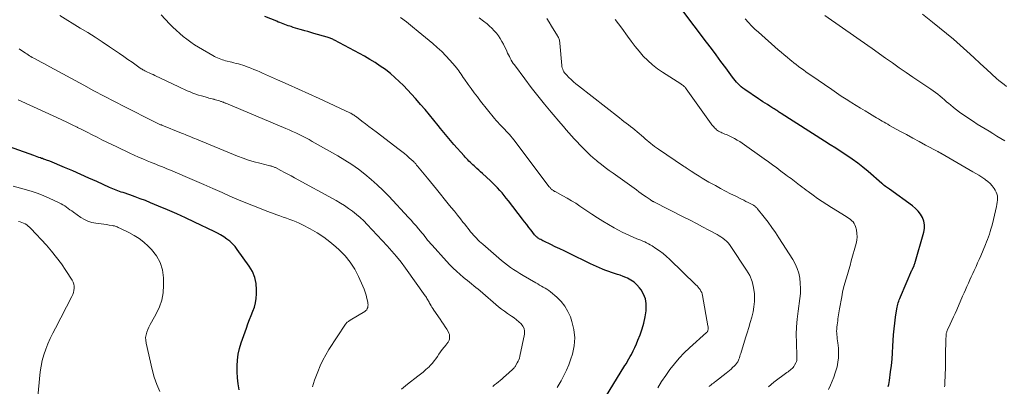
# Model space of a CAD drawing. Units: feet. Extents: x 1935000 to 1940046, y 554997 to 560015.
# Drawn here: x 1936656 to 1936880, y 556694 to 556778 of the extents above; entities that cross this region are included whole.
import ezdxf

# ---------------------------------------------------------------- set-up
doc = ezdxf.new("R2010")
doc.units = ezdxf.units.FT
doc.header["$LTSCALE"] = 100
doc.header["$MEASUREMENT"] = 0
doc.layers.add('CONTOUR INDEX', color=32, linetype='Continuous', lineweight=25)
doc.layers.add('CONTOUR INTERMEDIATE', color=40, linetype='Continuous', lineweight=15)

msp = doc.modelspace()

# ---------------------------------------------------------------- linework, layer by layer
at = {"layer": 'CONTOUR INDEX', "flags": 128}
for points, elevation in [([(1936853.75, 556694.24), (1936853.87, 556694.67), (1936853.97, 556695.12), (1936854.04, 556695.56), (1936854.32, 556697.56), (1936854.5, 556699.01), (1936854.65, 556700.46), (1936854.76, 556701.92), (1936854.85, 556703.38), (1936854.91, 556704.7), (1936854.99, 556706.02), (1936855.1, 556707.35), (1936855.25, 556708.67), (1936855.44, 556709.98), (1936855.74, 556711.91), (1936855.8, 556712.26), (1936855.87, 556712.61), (1936855.96, 556712.95), (1936856.06, 556713.29), (1936856.18, 556713.62), (1936856.3, 556713.95), (1936856.43, 556714.28), (1936856.56, 556714.61), (1936859.19, 556720.73), (1936859.23, 556720.82), (1936859.27, 556720.91), (1936859.32, 556721), (1936859.36, 556721.09), (1936859.38, 556721.13), (1936859.41, 556721.2), (1936859.45, 556721.28), (1936859.48, 556721.35), (1936859.52, 556721.43), (1936859.55, 556721.5), (1936859.59, 556721.58), (1936859.62, 556721.66), (1936859.65, 556721.74), (1936859.67, 556721.79), (1936859.72, 556721.9), (1936859.75, 556722.01), (1936859.79, 556722.12), (1936859.82, 556722.23), (1936861.89, 556729.38), (1936862.03, 556730.23), (1936862.05, 556731.07), (1936861.88, 556731.9), (1936861.59, 556732.71), (1936861.14, 556733.47), (1936860.62, 556734.18), (1936860.01, 556734.8), (1936859.33, 556735.37), (1936854.07, 556739.14), (1936853.85, 556739.3), (1936853.62, 556739.47), (1936853.39, 556739.63), (1936853.16, 556739.8), (1936852.85, 556740.02), (1936852.78, 556740.07), (1936852.71, 556740.13), (1936852.65, 556740.19), (1936852.58, 556740.25), (1936852.51, 556740.31), (1936852.45, 556740.37), (1936852.38, 556740.43), (1936852.31, 556740.49), (1936849.17, 556743.2), (1936848, 556744.16), (1936846.81, 556745.1), (1936845.58, 556745.98), (1936844.34, 556746.84), (1936843.07, 556747.67), (1936841.8, 556748.49), (1936840.52, 556749.31), (1936839.25, 556750.13), (1936829.35, 556756.43), (1936829.15, 556756.56), (1936828.96, 556756.68), (1936828.76, 556756.81), (1936828.57, 556756.94), (1936828.38, 556757.07), (1936828.18, 556757.2), (1936827.99, 556757.33), (1936827.79, 556757.45), (1936827.72, 556757.5), (1936827.48, 556757.65), (1936827.25, 556757.8), (1936827.01, 556757.94), (1936826.77, 556758.09), (1936826.2, 556758.44), (1936825.68, 556758.76), (1936825.17, 556759.09), (1936824.65, 556759.42), (1936824.15, 556759.76), (1936821.04, 556761.88), (1936820.63, 556762.17), (1936820.24, 556762.49), (1936819.88, 556762.82), (1936819.52, 556763.18), (1936819.19, 556763.55), (1936818.86, 556763.93), (1936818.55, 556764.32), (1936818.24, 556764.72), (1936816.69, 556766.84), (1936815.61, 556768.3), (1936814.53, 556769.75), (1936813.44, 556771.2), (1936812.35, 556772.65), (1936806.66, 556780.11)], 1000), ([(1936789.28, 556691.81), (1936793.72, 556698.98), (1936794.03, 556699.48), (1936794.33, 556699.99), (1936794.61, 556700.5), (1936794.89, 556701.02), (1936795.17, 556701.54), (1936795.57, 556702.33), (1936795.95, 556703.12), (1936796.31, 556703.93), (1936796.65, 556704.74), (1936797.15, 556705.99), (1936797.63, 556707.33), (1936798.03, 556708.68), (1936798.31, 556710.07), (1936798.52, 556711.48), (1936798.56, 556711.93), (1936798.55, 556713.09), (1936798.38, 556714.2), (1936797.96, 556715.25), (1936797.38, 556716.25), (1936797.03, 556716.73), (1936796.45, 556717.4), (1936795.81, 556717.99), (1936795.09, 556718.47), (1936794.31, 556718.88), (1936793.94, 556719.04), (1936793.3, 556719.3), (1936792.65, 556719.55), (1936792, 556719.77), (1936791.33, 556719.97), (1936790.67, 556720.18), (1936790.01, 556720.39), (1936789.37, 556720.63), (1936788.72, 556720.89), (1936788.6, 556720.94), (1936787.91, 556721.24), (1936787.21, 556721.54), (1936786.52, 556721.86), (1936785.84, 556722.18), (1936780.89, 556724.59), (1936779.87, 556725.09), (1936778.84, 556725.58), (1936777.82, 556726.07), (1936776.79, 556726.56), (1936775.24, 556727.3), (1936774.99, 556727.42), (1936774.74, 556727.55), (1936774.49, 556727.68), (1936774.25, 556727.82), (1936774.05, 556727.94), (1936773.91, 556728.02), (1936773.77, 556728.11), (1936773.65, 556728.21), (1936773.52, 556728.32), (1936773.41, 556728.43), (1936773.29, 556728.55), (1936773.19, 556728.67), (1936773.08, 556728.8), (1936772.3, 556729.82), (1936771.81, 556730.45), (1936771.32, 556731.09), (1936770.83, 556731.73), (1936770.34, 556732.37), (1936767.12, 556736.53), (1936766.65, 556737.14), (1936766.17, 556737.74), (1936765.67, 556738.33), (1936765.17, 556738.91), (1936764.66, 556739.48), (1936764.13, 556740.04), (1936763.58, 556740.58), (1936763.02, 556741.11), (1936761.18, 556742.78), (1936760.77, 556743.15), (1936760.36, 556743.52), (1936759.94, 556743.9), (1936759.53, 556744.27), (1936759.3, 556744.47), (1936759, 556744.74), (1936758.71, 556745.02), (1936758.41, 556745.3), (1936758.12, 556745.59), (1936757.84, 556745.88), (1936757.56, 556746.17), (1936757.28, 556746.47), (1936757.01, 556746.77), (1936754.71, 556749.38), (1936753.93, 556750.27), (1936753.16, 556751.17), (1936752.4, 556752.08), (1936751.65, 556753), (1936751.09, 556753.69), (1936750.1, 556754.9), (1936749.1, 556756.1), (1936748.1, 556757.3), (1936747.09, 556758.49), (1936746.8, 556758.83), (1936745.92, 556759.84), (1936745.02, 556760.84), (1936744.11, 556761.83), (1936743.19, 556762.8), (1936742.23, 556763.74), (1936741.24, 556764.65), (1936740.22, 556765.51), (1936739.16, 556766.34), (1936739.05, 556766.42), (1936737.9, 556767.24), (1936736.73, 556768.03), (1936735.52, 556768.76), (1936734.29, 556769.46), (1936727.45, 556773.13), (1936727.25, 556773.23), (1936727.05, 556773.33), (1936726.84, 556773.42), (1936726.63, 556773.51), (1936726.43, 556773.59), (1936726.21, 556773.67), (1936726, 556773.74), (1936725.79, 556773.81), (1936722.75, 556774.68), (1936722.06, 556774.88), (1936721.36, 556775.08), (1936720.66, 556775.28), (1936719.96, 556775.48), (1936719.6, 556775.58), (1936719.08, 556775.73), (1936718.56, 556775.89), (1936718.05, 556776.05), (1936717.54, 556776.21), (1936717.28, 556776.3), (1936716.9, 556776.43), (1936716.52, 556776.56), (1936716.14, 556776.69), (1936715.76, 556776.83), (1936715.38, 556776.97), (1936715.01, 556777.12), (1936714.63, 556777.26), (1936714.26, 556777.42), (1936711.54, 556778.54)], 980), ([(1936705.7, 556693.49), (1936705.5, 556694.84), (1936705.35, 556696.18), (1936705.27, 556697.54), (1936705.24, 556698.9), (1936705.32, 556700.24), (1936705.49, 556701.58), (1936705.78, 556702.89), (1936706.17, 556704.18), (1936707.37, 556707.54), (1936707.72, 556708.5), (1936708.08, 556709.46), (1936708.46, 556710.41), (1936708.84, 556711.36), (1936709.18, 556712.31), (1936709.45, 556713.28), (1936709.6, 556714.28), (1936709.67, 556715.29), (1936709.69, 556716.22), (1936709.57, 556717.67), (1936709.28, 556719.06), (1936708.73, 556720.38), (1936708.01, 556721.63), (1936705.28, 556725.45), (1936704.76, 556726.11), (1936704.19, 556726.73), (1936703.57, 556727.3), (1936702.9, 556727.82), (1936702.2, 556728.3), (1936701.48, 556728.74), (1936700.73, 556729.16), (1936699.98, 556729.54), (1936695.54, 556731.67), (1936693.5, 556732.63), (1936691.45, 556733.56), (1936689.39, 556734.46), (1936687.32, 556735.33), (1936685.46, 556736.1), (1936684.31, 556736.56), (1936683.14, 556737.01), (1936681.97, 556737.44), (1936680.79, 556737.85), (1936679.21, 556738.38), (1936678.82, 556738.52), (1936678.43, 556738.65), (1936678.04, 556738.8), (1936677.65, 556738.94), (1936677.26, 556739.09), (1936676.88, 556739.24), (1936676.5, 556739.4), (1936676.12, 556739.57), (1936673.23, 556740.89), (1936671.41, 556741.72), (1936669.57, 556742.53), (1936667.73, 556743.32), (1936665.89, 556744.1), (1936662.48, 556745.53), (1936662.25, 556745.62), (1936662.02, 556745.71), (1936661.79, 556745.8), (1936661.57, 556745.88), (1936661.34, 556745.96), (1936661.1, 556746.05), (1936660.87, 556746.13), (1936660.64, 556746.2), (1936660.35, 556746.31), (1936659.97, 556746.43), (1936659.59, 556746.57), (1936659.21, 556746.7), (1936658.84, 556746.83), (1936650.89, 556749.67)], 960)]:
    msp.add_lwpolyline(points, dxfattribs=dict(at, elevation=elevation))
at = {"layer": 'CONTOUR INTERMEDIATE', "flags": 128}
for points, elevation in [([(1936763.55, 556694.21), (1936763.98, 556694.56), (1936764.41, 556694.91), (1936764.84, 556695.26), (1936765.26, 556695.61), (1936765.69, 556695.97), (1936766.1, 556696.33), (1936766.52, 556696.7), (1936768.03, 556698.07), (1936768.16, 556698.19), (1936768.29, 556698.32), (1936768.41, 556698.45), (1936768.53, 556698.59), (1936768.63, 556698.72), (1936768.69, 556698.8), (1936768.75, 556698.88), (1936768.8, 556698.96), (1936768.85, 556699.05), (1936769.15, 556699.58), (1936769.34, 556699.95), (1936769.49, 556700.32), (1936769.62, 556700.7), (1936769.72, 556701.09), (1936770.76, 556706.14), (1936770.79, 556706.79), (1936770.7, 556707.41), (1936770.43, 556707.97), (1936770.04, 556708.49), (1936769.52, 556708.97), (1936768.99, 556709.42), (1936768.43, 556709.84), (1936767.85, 556710.23), (1936767.61, 556710.39), (1936766.9, 556710.85), (1936766.22, 556711.34), (1936765.55, 556711.86), (1936764.89, 556712.39), (1936760.66, 556715.98), (1936760.19, 556716.38), (1936759.7, 556716.78), (1936759.22, 556717.18), (1936758.74, 556717.57), (1936758.25, 556717.97), (1936757.77, 556718.36), (1936757.28, 556718.76), (1936756.8, 556719.16), (1936756.1, 556719.75), (1936755.28, 556720.46), (1936754.49, 556721.19), (1936753.73, 556721.96), (1936752.99, 556722.75), (1936749.7, 556726.41), (1936749.36, 556726.8), (1936749.02, 556727.19), (1936748.69, 556727.59), (1936748.37, 556728), (1936748.04, 556728.4), (1936747.72, 556728.81), (1936747.39, 556729.21), (1936747.06, 556729.61), (1936746.62, 556730.14), (1936746.07, 556730.8), (1936745.5, 556731.45), (1936744.93, 556732.1), (1936744.34, 556732.73), (1936739.82, 556737.56), (1936738.53, 556738.89), (1936737.19, 556740.18), (1936735.8, 556741.41), (1936734.37, 556742.59), (1936732.89, 556743.72), (1936731.37, 556744.79), (1936729.81, 556745.79), (1936728.22, 556746.75), (1936722.39, 556750.07), (1936721.65, 556750.48), (1936720.91, 556750.88), (1936720.16, 556751.26), (1936719.4, 556751.63), (1936718.64, 556751.99), (1936717.87, 556752.34), (1936717.1, 556752.68), (1936716.32, 556753.01), (1936702.64, 556758.75), (1936702.51, 556758.8), (1936702.37, 556758.86), (1936702.24, 556758.91), (1936702.1, 556758.97), (1936701.97, 556759.02), (1936701.83, 556759.07), (1936701.69, 556759.12), (1936701.55, 556759.17), (1936701.23, 556759.28), (1936700.93, 556759.38), (1936700.63, 556759.47), (1936700.33, 556759.56), (1936700.02, 556759.64), (1936699.91, 556759.67), (1936699.54, 556759.76), (1936699.18, 556759.86), (1936698.81, 556759.95), (1936698.45, 556760.05), (1936697.14, 556760.41), (1936696.46, 556760.61), (1936695.8, 556760.83), (1936695.14, 556761.07), (1936694.49, 556761.33), (1936693.84, 556761.61), (1936693.2, 556761.89), (1936692.56, 556762.18), (1936691.92, 556762.48), (1936686.48, 556765.07), (1936686.06, 556765.27), (1936685.64, 556765.47), (1936685.21, 556765.66), (1936684.79, 556765.86), (1936684.37, 556766.06), (1936684.16, 556766.16), (1936683.95, 556766.27), (1936683.75, 556766.38), (1936683.55, 556766.49), (1936683.35, 556766.61), (1936683.16, 556766.73), (1936682.97, 556766.86), (1936682.78, 556767), (1936681.28, 556768.08), (1936680.34, 556768.76), (1936679.39, 556769.42), (1936678.44, 556770.08), (1936677.48, 556770.73), (1936676.12, 556771.63), (1936674.47, 556772.72), (1936672.82, 556773.79), (1936671.15, 556774.85), (1936669.47, 556775.89), (1936664.8, 556778.77)], 972), ([(1936778.23, 556694), (1936779.13, 556695.49), (1936779.8, 556696.69), (1936780.41, 556697.91), (1936780.93, 556699.18), (1936781.38, 556700.48), (1936781.71, 556701.58), (1936782.09, 556703.45), (1936782.24, 556705.32), (1936782.04, 556707.17), (1936781.6, 556709.03), (1936781.26, 556710.05), (1936780.7, 556711.33), (1936780.01, 556712.53), (1936779.14, 556713.6), (1936778.14, 556714.59), (1936776.69, 556715.8), (1936776.31, 556716.1), (1936775.91, 556716.38), (1936775.51, 556716.64), (1936775.09, 556716.88), (1936774.66, 556717.11), (1936774.24, 556717.34), (1936773.82, 556717.58), (1936773.4, 556717.82), (1936770.48, 556719.53), (1936769.75, 556719.97), (1936769.03, 556720.42), (1936768.32, 556720.89), (1936767.61, 556721.36), (1936766.92, 556721.86), (1936766.24, 556722.37), (1936765.58, 556722.9), (1936764.92, 556723.44), (1936761.26, 556726.61), (1936760.89, 556726.95), (1936760.52, 556727.28), (1936760.17, 556727.63), (1936759.82, 556727.99), (1936759.48, 556728.36), (1936759.15, 556728.73), (1936758.82, 556729.11), (1936758.5, 556729.49), (1936758.34, 556729.7), (1936757.94, 556730.19), (1936757.54, 556730.68), (1936757.15, 556731.18), (1936756.75, 556731.67), (1936756.17, 556732.41), (1936755.48, 556733.28), (1936754.79, 556734.14), (1936754.1, 556735), (1936753.4, 556735.86), (1936750.74, 556739.15), (1936750.04, 556740.01), (1936749.35, 556740.86), (1936748.65, 556741.71), (1936747.94, 556742.56), (1936746.77, 556743.97), (1936746.65, 556744.11), (1936746.54, 556744.25), (1936746.42, 556744.39), (1936746.31, 556744.53), (1936746.19, 556744.68), (1936746.08, 556744.81), (1936745.97, 556744.94), (1936745.85, 556745.07), (1936745.74, 556745.2), (1936745.62, 556745.32), (1936745.49, 556745.45), (1936745.37, 556745.56), (1936744.52, 556746.34), (1936743.96, 556746.83), (1936743.39, 556747.32), (1936742.81, 556747.79), (1936742.23, 556748.25), (1936736.93, 556752.27), (1936736.12, 556752.87), (1936735.32, 556753.48), (1936734.52, 556754.09), (1936733.72, 556754.69), (1936732.47, 556755.64), (1936732.29, 556755.77), (1936732.11, 556755.9), (1936731.92, 556756.02), (1936731.74, 556756.14), (1936731.55, 556756.25), (1936731.36, 556756.36), (1936731.16, 556756.46), (1936730.96, 556756.55), (1936723.93, 556759.82), (1936721.58, 556760.9), (1936719.22, 556761.98), (1936716.85, 556763.04), (1936714.48, 556764.1), (1936711.06, 556765.6), (1936710.39, 556765.89), (1936709.72, 556766.18), (1936709.05, 556766.46), (1936708.38, 556766.73), (1936707.99, 556766.88), (1936707.51, 556767.07), (1936707.01, 556767.25), (1936706.52, 556767.41), (1936706.02, 556767.56), (1936705.52, 556767.71), (1936705.01, 556767.84), (1936704.51, 556767.98), (1936704, 556768.11), (1936702.62, 556768.45), (1936702.24, 556768.56), (1936701.87, 556768.67), (1936701.5, 556768.79), (1936701.13, 556768.92), (1936700.77, 556769.07), (1936700.42, 556769.23), (1936700.07, 556769.41), (1936699.73, 556769.6), (1936696.46, 556771.54), (1936695.55, 556772.1), (1936694.66, 556772.69), (1936693.8, 556773.32), (1936692.96, 556773.97), (1936692.15, 556774.66), (1936691.35, 556775.37), (1936690.58, 556776.11), (1936689.83, 556776.87), (1936687.93, 556778.87)], 976), ([(1936801.21, 556693.93), (1936802.08, 556695.35), (1936803, 556696.73), (1936803.96, 556698.1), (1936804.99, 556699.4), (1936806.07, 556700.67), (1936807.22, 556701.86), (1936808.43, 556703), (1936812.35, 556706.49), (1936812.37, 556706.51), (1936812.38, 556706.53), (1936812.4, 556706.54), (1936812.42, 556706.56), (1936812.48, 556706.63), (1936812.5, 556706.65), (1936812.51, 556706.66), (1936812.52, 556706.68), (1936812.53, 556706.71), (1936812.55, 556706.76), (1936812.57, 556706.8), (1936812.59, 556706.85), (1936812.6, 556706.9), (1936812.61, 556706.95), (1936812.66, 556707.25), (1936812.68, 556707.45), (1936812.69, 556707.64), (1936812.68, 556707.84), (1936812.65, 556708.04), (1936811.42, 556714.94), (1936811.33, 556715.3), (1936811.22, 556715.64), (1936811.05, 556715.97), (1936810.86, 556716.28), (1936810.64, 556716.58), (1936810.41, 556716.87), (1936810.16, 556717.14), (1936809.9, 556717.41), (1936803.9, 556723.19), (1936803.16, 556723.86), (1936802.4, 556724.5), (1936801.6, 556725.1), (1936800.78, 556725.67), (1936799.92, 556726.23), (1936799.5, 556726.49), (1936799.08, 556726.72), (1936798.65, 556726.94), (1936798.21, 556727.14), (1936797.76, 556727.33), (1936797.31, 556727.52), (1936796.87, 556727.71), (1936796.42, 556727.89), (1936795.6, 556728.23), (1936794.75, 556728.59), (1936793.91, 556728.98), (1936793.09, 556729.39), (1936792.27, 556729.82), (1936791.27, 556730.38), (1936789.97, 556731.12), (1936788.69, 556731.88), (1936787.42, 556732.68), (1936786.17, 556733.5), (1936783.45, 556735.33), (1936782.49, 556735.95), (1936781.52, 556736.55), (1936780.53, 556737.12), (1936779.53, 556737.68), (1936777.79, 556738.61), (1936777.65, 556738.68), (1936777.52, 556738.76), (1936777.39, 556738.84), (1936777.26, 556738.92), (1936777.13, 556739.01), (1936777.02, 556739.1), (1936776.91, 556739.2), (1936776.81, 556739.3), (1936776.72, 556739.41), (1936776.62, 556739.52), (1936776.53, 556739.63), (1936776.44, 556739.74), (1936768.36, 556750.4), (1936768.04, 556750.82), (1936767.7, 556751.22), (1936767.36, 556751.62), (1936767, 556752.01), (1936766.64, 556752.39), (1936766.28, 556752.77), (1936765.91, 556753.14), (1936765.55, 556753.52), (1936765.49, 556753.58), (1936765.09, 556753.99), (1936764.71, 556754.41), (1936764.34, 556754.84), (1936763.98, 556755.28), (1936760.79, 556759.26), (1936760.06, 556760.2), (1936759.34, 556761.14), (1936758.64, 556762.09), (1936757.94, 556763.06), (1936757.1, 556764.26), (1936756.84, 556764.63), (1936756.58, 556765), (1936756.33, 556765.37), (1936756.08, 556765.75), (1936755.82, 556766.12), (1936755.55, 556766.48), (1936755.27, 556766.84), (1936754.98, 556767.18), (1936753.78, 556768.56), (1936752.86, 556769.56), (1936751.91, 556770.54), (1936750.91, 556771.46), (1936749.88, 556772.36), (1936746.57, 556775.1), (1936745.22, 556776.19), (1936743.86, 556777.27), (1936742.48, 556778.31)], 984), ([(1936812.91, 556694.24), (1936812.95, 556694.27), (1936812.99, 556694.3), (1936813.4, 556694.61), (1936813.64, 556694.8), (1936813.89, 556694.98), (1936814.13, 556695.17), (1936814.37, 556695.36), (1936816.79, 556697.24), (1936817.17, 556697.55), (1936817.55, 556697.86), (1936817.92, 556698.18), (1936818.28, 556698.51), (1936818.71, 556698.92), (1936818.85, 556699.05), (1936818.98, 556699.2), (1936819.11, 556699.35), (1936819.23, 556699.5), (1936819.34, 556699.66), (1936819.44, 556699.83), (1936819.53, 556700), (1936819.6, 556700.19), (1936819.7, 556700.46), (1936819.81, 556700.78), (1936819.92, 556701.1), (1936820.03, 556701.42), (1936820.13, 556701.75), (1936821.23, 556705.29), (1936821.59, 556706.47), (1936821.94, 556707.65), (1936822.3, 556708.83), (1936822.65, 556710.01), (1936822.93, 556711.19), (1936823.14, 556712.39), (1936823.23, 556713.6), (1936823.25, 556714.82), (1936823.23, 556715.32), (1936823.05, 556716.76), (1936822.72, 556718.15), (1936822.17, 556719.47), (1936821.47, 556720.74), (1936817.87, 556726.15), (1936817.56, 556726.56), (1936817.23, 556726.96), (1936816.86, 556727.32), (1936816.46, 556727.66), (1936816.05, 556727.98), (1936815.62, 556728.28), (1936815.17, 556728.55), (1936814.72, 556728.81), (1936812.83, 556729.84), (1936811.43, 556730.59), (1936810.01, 556731.34), (1936808.59, 556732.08), (1936807.17, 556732.8), (1936800.3, 556736.27), (1936800.19, 556736.33), (1936800.08, 556736.39), (1936799.97, 556736.45), (1936799.86, 556736.52), (1936799.75, 556736.59), (1936799.64, 556736.65), (1936799.53, 556736.72), (1936799.43, 556736.8), (1936798.52, 556737.43), (1936797.97, 556737.82), (1936797.41, 556738.21), (1936796.86, 556738.6), (1936796.31, 556739), (1936791.01, 556742.79), (1936790.1, 556743.44), (1936789.21, 556744.11), (1936788.33, 556744.8), (1936787.46, 556745.5), (1936787.21, 556745.71), (1936786.48, 556746.32), (1936785.77, 556746.95), (1936785.08, 556747.6), (1936784.4, 556748.27), (1936784.08, 556748.59), (1936783.43, 556749.26), (1936782.78, 556749.93), (1936782.15, 556750.62), (1936781.53, 556751.32), (1936780.92, 556752.02), (1936780.31, 556752.73), (1936779.69, 556753.43), (1936779.09, 556754.14), (1936776.9, 556756.69), (1936775.34, 556758.55), (1936773.81, 556760.43), (1936772.31, 556762.35), (1936770.85, 556764.29), (1936768.48, 556767.48), (1936768.23, 556767.84), (1936767.98, 556768.21), (1936767.76, 556768.6), (1936767.54, 556768.99), (1936767.34, 556769.39), (1936767.14, 556769.79), (1936766.95, 556770.19), (1936766.75, 556770.59), (1936765.99, 556772.19), (1936765.64, 556772.86), (1936765.26, 556773.5), (1936764.84, 556774.12), (1936764.39, 556774.72), (1936763.89, 556775.28), (1936763.38, 556775.83), (1936762.83, 556776.34), (1936762.26, 556776.82), (1936761.46, 556777.46), (1936760.47, 556778.25)], 988), ([(1936826.46, 556694.16), (1936827.71, 556695.17), (1936830.67, 556697.4), (1936830.91, 556697.58), (1936831.15, 556697.77), (1936831.38, 556697.95), (1936831.62, 556698.14), (1936831.85, 556698.34), (1936832.05, 556698.56), (1936832.23, 556698.79), (1936832.4, 556699.04), (1936832.72, 556699.61), (1936832.8, 556699.77), (1936832.86, 556699.94), (1936832.9, 556700.12), (1936832.92, 556700.3), (1936832.93, 556700.49), (1936832.93, 556700.68), (1936832.93, 556700.86), (1936832.92, 556701.05), (1936832.81, 556704.25), (1936832.79, 556706.03), (1936832.84, 556707.81), (1936832.98, 556709.59), (1936833.19, 556711.36), (1936833.6, 556714.28), (1936833.72, 556715.43), (1936833.76, 556716.58), (1936833.71, 556717.74), (1936833.59, 556718.89), (1936833.35, 556720.02), (1936833.02, 556721.11), (1936832.55, 556722.15), (1936832, 556723.16), (1936828.82, 556728.11), (1936828.03, 556729.3), (1936827.21, 556730.48), (1936826.36, 556731.63), (1936825.48, 556732.77), (1936823.87, 556734.79), (1936823.78, 556734.9), (1936823.68, 556735), (1936823.58, 556735.09), (1936823.48, 556735.19), (1936823.37, 556735.27), (1936823.26, 556735.35), (1936823.14, 556735.43), (1936823.02, 556735.5), (1936822.29, 556735.88), (1936821.8, 556736.14), (1936821.31, 556736.39), (1936820.82, 556736.64), (1936820.32, 556736.89), (1936818.97, 556737.56), (1936817.8, 556738.14), (1936816.63, 556738.74), (1936815.48, 556739.36), (1936814.33, 556739.99), (1936812.88, 556740.8), (1936812.12, 556741.24), (1936811.36, 556741.69), (1936810.61, 556742.15), (1936809.86, 556742.62), (1936808.82, 556743.3), (1936808.6, 556743.44), (1936808.38, 556743.58), (1936808.16, 556743.73), (1936807.93, 556743.87), (1936807.71, 556744.01), (1936807.49, 556744.16), (1936807.27, 556744.3), (1936807.05, 556744.45), (1936801.37, 556748.27), (1936800.92, 556748.59), (1936800.47, 556748.91), (1936800.03, 556749.25), (1936799.6, 556749.59), (1936799.17, 556749.94), (1936798.75, 556750.3), (1936798.33, 556750.66), (1936797.91, 556751.01), (1936796.47, 556752.25), (1936795.98, 556752.66), (1936795.49, 556753.06), (1936794.99, 556753.46), (1936794.49, 556753.85), (1936793.98, 556754.24), (1936793.47, 556754.62), (1936792.97, 556755.01), (1936792.47, 556755.41), (1936783.1, 556762.73), (1936782.54, 556763.18), (1936781.99, 556763.65), (1936781.46, 556764.14), (1936780.93, 556764.64), (1936780.35, 556765.21), (1936780.14, 556765.44), (1936779.95, 556765.69), (1936779.78, 556765.94), (1936779.63, 556766.21), (1936779.51, 556766.5), (1936779.41, 556766.79), (1936779.34, 556767.09), (1936779.3, 556767.39), (1936778.87, 556772.46), (1936778.84, 556772.68), (1936778.8, 556772.9), (1936778.75, 556773.12), (1936778.69, 556773.33), (1936778.61, 556773.54), (1936778.52, 556773.74), (1936778.42, 556773.94), (1936778.31, 556774.13), (1936776.93, 556776.33), (1936776.39, 556777.2), (1936775.86, 556778.06)], 992), ([(1936840.17, 556693.56), (1936840.62, 556694.51), (1936841.01, 556695.43), (1936841.38, 556696.36), (1936841.7, 556697.31), (1936841.98, 556698.27), (1936842.09, 556698.68), (1936842.3, 556699.73), (1936842.44, 556700.78), (1936842.46, 556701.84), (1936842.39, 556702.91), (1936842.25, 556704.16), (1936842.2, 556704.61), (1936842.15, 556705.05), (1936842.1, 556705.5), (1936842.05, 556705.95), (1936842.01, 556706.4), (1936842, 556706.84), (1936842.02, 556707.29), (1936842.06, 556707.74), (1936842.12, 556708.23), (1936842.18, 556708.69), (1936842.24, 556709.14), (1936842.3, 556709.6), (1936842.37, 556710.06), (1936842.44, 556710.51), (1936842.51, 556710.97), (1936842.58, 556711.43), (1936842.66, 556711.88), (1936843.16, 556714.63), (1936843.37, 556715.67), (1936843.6, 556716.71), (1936843.87, 556717.73), (1936844.16, 556718.75), (1936844.46, 556719.76), (1936844.76, 556720.78), (1936845.05, 556721.8), (1936845.34, 556722.82), (1936846.45, 556726.76), (1936846.6, 556727.54), (1936846.67, 556728.32), (1936846.62, 556729.1), (1936846.5, 556729.89), (1936846.31, 556730.66), (1936846.17, 556731.04), (1936846, 556731.39), (1936845.76, 556731.71), (1936845.48, 556731.99), (1936845.16, 556732.25), (1936844.84, 556732.5), (1936844.5, 556732.74), (1936844.15, 556732.96), (1936840.82, 556734.98), (1936839.74, 556735.65), (1936838.69, 556736.34), (1936837.65, 556737.06), (1936836.62, 556737.8), (1936835.52, 556738.63), (1936835.06, 556738.97), (1936834.6, 556739.32), (1936834.14, 556739.67), (1936833.69, 556740.02), (1936833.55, 556740.12), (1936833.17, 556740.42), (1936832.78, 556740.72), (1936832.39, 556741.01), (1936831.99, 556741.3), (1936831.6, 556741.58), (1936831.21, 556741.87), (1936830.82, 556742.16), (1936830.42, 556742.46), (1936829.3, 556743.29), (1936828.35, 556744), (1936827.39, 556744.71), (1936826.43, 556745.4), (1936825.46, 556746.09), (1936820.46, 556749.63), (1936819.88, 556750.01), (1936819.3, 556750.37), (1936818.7, 556750.71), (1936818.09, 556751.02), (1936817.47, 556751.32), (1936817.16, 556751.47), (1936816.84, 556751.61), (1936816.52, 556751.74), (1936816.2, 556751.87), (1936816.07, 556751.92), (1936815.81, 556752.03), (1936815.56, 556752.14), (1936815.32, 556752.27), (1936815.08, 556752.4), (1936814.85, 556752.55), (1936814.63, 556752.71), (1936814.42, 556752.89), (1936814.22, 556753.08), (1936814.17, 556753.13), (1936813.96, 556753.36), (1936813.76, 556753.59), (1936813.56, 556753.84), (1936813.38, 556754.08), (1936807.67, 556762.07), (1936807.54, 556762.23), (1936807.41, 556762.39), (1936807.27, 556762.53), (1936807.12, 556762.67), (1936806.96, 556762.8), (1936806.79, 556762.93), (1936806.63, 556763.05), (1936806.46, 556763.16), (1936802.29, 556765.8), (1936801.1, 556766.62), (1936799.96, 556767.51), (1936798.9, 556768.48), (1936797.89, 556769.51), (1936796.94, 556770.61), (1936796.01, 556771.72), (1936795.12, 556772.87), (1936794.26, 556774.03), (1936792.98, 556775.84), (1936791.51, 556777.87)], 996), ([(1936866.63, 556694.11), (1936866.67, 556694.42), (1936866.69, 556694.73), (1936866.78, 556697.11), (1936866.81, 556698.25), (1936866.84, 556699.39), (1936866.85, 556700.53), (1936866.86, 556701.67), (1936866.87, 556702.88), (1936866.88, 556703.41), (1936866.89, 556703.95), (1936866.9, 556704.49), (1936866.92, 556705.02), (1936866.95, 556705.74), (1936866.97, 556705.91), (1936866.99, 556706.09), (1936867.02, 556706.27), (1936867.06, 556706.44), (1936867.11, 556706.61), (1936867.17, 556706.78), (1936867.24, 556706.95), (1936867.31, 556707.11), (1936867.92, 556708.42), (1936868.3, 556709.23), (1936868.68, 556710.05), (1936869.05, 556710.88), (1936869.41, 556711.7), (1936870.75, 556714.79), (1936871.07, 556715.53), (1936871.4, 556716.27), (1936871.73, 556717.01), (1936872.06, 556717.74), (1936872.39, 556718.48), (1936872.72, 556719.21), (1936873.06, 556719.95), (1936873.4, 556720.68), (1936873.45, 556720.8), (1936873.81, 556721.59), (1936874.17, 556722.38), (1936874.52, 556723.18), (1936874.86, 556723.98), (1936875.95, 556726.56), (1936876.19, 556727.14), (1936876.41, 556727.72), (1936876.63, 556728.31), (1936876.84, 556728.91), (1936877.03, 556729.5), (1936877.21, 556730.1), (1936877.37, 556730.71), (1936877.52, 556731.31), (1936878.44, 556735.23), (1936878.54, 556735.71), (1936878.62, 556736.19), (1936878.66, 556736.67), (1936878.69, 556737.16), (1936878.66, 556737.63), (1936878.57, 556738.09), (1936878.4, 556738.53), (1936878.18, 556738.95), (1936877.93, 556739.33), (1936877.5, 556739.9), (1936877.04, 556740.43), (1936876.51, 556740.91), (1936875.95, 556741.34), (1936875.79, 556741.44), (1936875.11, 556741.89), (1936874.43, 556742.33), (1936873.74, 556742.75), (1936873.04, 556743.16), (1936865.75, 556747.37), (1936865.73, 556747.38), (1936865.71, 556747.39), (1936865.7, 556747.4), (1936865.68, 556747.41), (1936865.61, 556747.45), (1936865.59, 556747.46), (1936865.57, 556747.47), (1936865.55, 556747.48), (1936865.54, 556747.5), (1936865.41, 556747.57), (1936865.33, 556747.61), (1936865.25, 556747.66), (1936865.16, 556747.7), (1936865.08, 556747.75), (1936862.3, 556749.23), (1936860.83, 556750.02), (1936859.37, 556750.82), (1936857.9, 556751.62), (1936856.44, 556752.42), (1936854.08, 556753.72), (1936853.66, 556753.95), (1936853.23, 556754.19), (1936852.81, 556754.43), (1936852.39, 556754.68), (1936851.97, 556754.93), (1936851.55, 556755.17), (1936851.13, 556755.42), (1936850.71, 556755.67), (1936849.51, 556756.39), (1936848.49, 556757), (1936847.47, 556757.61), (1936846.46, 556758.23), (1936845.45, 556758.86), (1936845.25, 556758.98), (1936844.15, 556759.68), (1936843.06, 556760.39), (1936841.97, 556761.11), (1936840.89, 556761.85), (1936836.08, 556765.17), (1936835.53, 556765.56), (1936834.97, 556765.95), (1936834.42, 556766.35), (1936833.87, 556766.75), (1936833.33, 556767.16), (1936832.79, 556767.58), (1936832.25, 556768), (1936831.72, 556768.42), (1936831.4, 556768.67), (1936830.72, 556769.23), (1936830.04, 556769.79), (1936829.37, 556770.36), (1936828.7, 556770.94), (1936824.14, 556774.92), (1936823.35, 556775.65), (1936822.58, 556776.4), (1936821.86, 556777.19), (1936821.16, 556778)], 1004), ([(1936880.35, 556750.19), (1936879.46, 556750.74), (1936878.57, 556751.29), (1936877.67, 556751.83), (1936876.77, 556752.36), (1936875.87, 556752.9), (1936874.98, 556753.45), (1936874.09, 556754.01), (1936873.21, 556754.58), (1936870.8, 556756.17), (1936870.05, 556756.69), (1936869.33, 556757.22), (1936868.63, 556757.78), (1936867.94, 556758.36), (1936867.58, 556758.68), (1936867.08, 556759.11), (1936866.58, 556759.54), (1936866.08, 556759.97), (1936865.58, 556760.4), (1936865.07, 556760.81), (1936864.55, 556761.21), (1936864.01, 556761.6), (1936863.47, 556761.98), (1936859.42, 556764.69), (1936857.84, 556765.76), (1936856.27, 556766.84), (1936854.71, 556767.93), (1936853.16, 556769.04), (1936850.11, 556771.23), (1936850.09, 556771.25), (1936850.08, 556771.26), (1936850.06, 556771.27), (1936850.04, 556771.29), (1936849.97, 556771.34), (1936849.95, 556771.35), (1936849.93, 556771.37), (1936849.91, 556771.38), (1936849.89, 556771.39), (1936839.28, 556778.73)], 1008), ([(1936880.77, 556762.54), (1936880.18, 556762.99), (1936879.6, 556763.45), (1936879.03, 556763.93), (1936878.48, 556764.42), (1936876.3, 556766.43), (1936874.78, 556767.82), (1936873.26, 556769.21), (1936871.73, 556770.59), (1936870.2, 556771.97), (1936868.65, 556773.33), (1936867.09, 556774.67), (1936865.49, 556775.97), (1936863.87, 556777.25), (1936861.56, 556779.04)], 1012), ([(1936742.71, 556693.61), (1936744.07, 556694.76), (1936746.49, 556696.57), (1936747.08, 556697.03), (1936747.66, 556697.49), (1936748.23, 556697.98), (1936748.78, 556698.47), (1936748.94, 556698.62), (1936749.39, 556699.06), (1936749.82, 556699.53), (1936750.2, 556700.03), (1936750.57, 556700.55), (1936750.92, 556701.08), (1936751.28, 556701.6), (1936751.65, 556702.12), (1936752.03, 556702.63), (1936752.89, 556703.74), (1936753, 556703.89), (1936753.12, 556704.04), (1936753.24, 556704.18), (1936753.36, 556704.32), (1936753.47, 556704.47), (1936753.55, 556704.63), (1936753.61, 556704.8), (1936753.65, 556704.98), (1936753.69, 556705.35), (1936753.69, 556705.71), (1936753.65, 556706.06), (1936753.54, 556706.39), (1936753.38, 556706.71), (1936753.06, 556707.25), (1936752.7, 556707.83), (1936752.33, 556708.4), (1936751.95, 556708.97), (1936751.56, 556709.53), (1936750.09, 556711.64), (1936749.87, 556711.96), (1936749.67, 556712.28), (1936749.47, 556712.61), (1936749.28, 556712.94), (1936749.15, 556713.18), (1936749.04, 556713.4), (1936748.92, 556713.62), (1936748.8, 556713.83), (1936748.68, 556714.05), (1936748.55, 556714.27), (1936748.43, 556714.48), (1936748.29, 556714.69), (1936748.15, 556714.89), (1936743.64, 556721.18), (1936742.65, 556722.51), (1936741.62, 556723.81), (1936740.55, 556725.07), (1936739.44, 556726.3), (1936734.91, 556731.14), (1936734.13, 556731.93), (1936733.31, 556732.71), (1936732.46, 556733.43), (1936731.58, 556734.13), (1936730.67, 556734.79), (1936729.75, 556735.42), (1936728.79, 556736.01), (1936727.82, 556736.57), (1936718.35, 556741.76), (1936717.58, 556742.18), (1936716.8, 556742.6), (1936716.02, 556743.01), (1936715.24, 556743.42), (1936713.97, 556744.08), (1936713.82, 556744.15), (1936713.66, 556744.22), (1936713.51, 556744.28), (1936713.35, 556744.34), (1936713.19, 556744.39), (1936713.03, 556744.44), (1936712.87, 556744.48), (1936712.71, 556744.52), (1936710.43, 556745.07), (1936709.14, 556745.41), (1936707.86, 556745.8), (1936706.59, 556746.24), (1936705.35, 556746.71), (1936695.99, 556750.55), (1936695.56, 556750.73), (1936695.14, 556750.9), (1936694.71, 556751.08), (1936694.28, 556751.25), (1936693.85, 556751.43), (1936693.42, 556751.6), (1936693, 556751.77), (1936692.57, 556751.95), (1936688.1, 556753.74), (1936687.95, 556753.81), (1936687.79, 556753.87), (1936687.63, 556753.94), (1936687.48, 556754.01), (1936687.33, 556754.08), (1936687.17, 556754.15), (1936687.02, 556754.22), (1936686.87, 556754.29), (1936686.7, 556754.37), (1936686.55, 556754.44), (1936686.39, 556754.52), (1936686.24, 556754.6), (1936679.61, 556757.95), (1936677.26, 556759.16), (1936674.91, 556760.38), (1936672.58, 556761.61), (1936670.25, 556762.87), (1936662.5, 556767.07), (1936661.84, 556767.43), (1936661.18, 556767.79), (1936660.51, 556768.14), (1936659.84, 556768.49), (1936659.17, 556768.84), (1936658.84, 556769.01), (1936658.52, 556769.19), (1936658.19, 556769.38), (1936657.88, 556769.58), (1936657.56, 556769.78), (1936657.25, 556769.98), (1936656.94, 556770.19), (1936656.63, 556770.4), (1936656.08, 556770.78), (1936655.49, 556771.17)], 968), ([(1936722.46, 556694.16), (1936722.68, 556694.91), (1936722.92, 556695.64), (1936723.18, 556696.38), (1936723.63, 556697.59), (1936724.17, 556698.91), (1936724.76, 556700.19), (1936725.44, 556701.43), (1936726.18, 556702.65), (1936730, 556708.45), (1936730.1, 556708.59), (1936730.22, 556708.72), (1936730.35, 556708.84), (1936730.49, 556708.95), (1936730.51, 556708.96), (1936730.64, 556709.05), (1936730.78, 556709.14), (1936730.92, 556709.23), (1936731.06, 556709.32), (1936734.38, 556711.31), (1936734.61, 556711.5), (1936734.8, 556711.71), (1936734.94, 556711.96), (1936735.04, 556712.24), (1936735.08, 556712.54), (1936735.1, 556712.84), (1936735.08, 556713.14), (1936735.03, 556713.44), (1936734.84, 556714.28), (1936734.66, 556714.99), (1936734.44, 556715.7), (1936734.19, 556716.39), (1936733.91, 556717.07), (1936732.94, 556719.24), (1936732.06, 556720.92), (1936731.05, 556722.52), (1936729.85, 556723.98), (1936728.53, 556725.35), (1936727.79, 556726.02), (1936726.42, 556727.18), (1936724.99, 556728.27), (1936723.49, 556729.24), (1936721.93, 556730.13), (1936720.13, 556731.07), (1936719.43, 556731.42), (1936718.71, 556731.74), (1936717.98, 556732.03), (1936717.24, 556732.3), (1936716.49, 556732.56), (1936715.74, 556732.82), (1936715, 556733.09), (1936714.26, 556733.36), (1936711.66, 556734.34), (1936709.62, 556735.12), (1936707.6, 556735.92), (1936705.59, 556736.75), (1936703.58, 556737.61), (1936701.82, 556738.38), (1936699.71, 556739.3), (1936697.61, 556740.21), (1936695.51, 556741.12), (1936693.4, 556742.03), (1936690.42, 556743.32), (1936689.8, 556743.58), (1936689.19, 556743.84), (1936688.57, 556744.1), (1936687.95, 556744.35), (1936687.34, 556744.6), (1936686.72, 556744.85), (1936686.1, 556745.1), (1936685.48, 556745.35), (1936684.73, 556745.66), (1936683.74, 556746.07), (1936682.75, 556746.5), (1936681.77, 556746.93), (1936680.79, 556747.38), (1936677.78, 556748.79), (1936676.65, 556749.32), (1936675.52, 556749.87), (1936674.4, 556750.43), (1936673.29, 556750.99), (1936672.17, 556751.56), (1936671.05, 556752.13), (1936669.94, 556752.69), (1936668.82, 556753.25), (1936668.74, 556753.29), (1936667.59, 556753.86), (1936666.42, 556754.42), (1936665.25, 556754.97), (1936664.08, 556755.52), (1936655.32, 556759.5)], 964), ([(1936687.61, 556693.05), (1936686.9, 556694.68), (1936686.33, 556696.37), (1936685.85, 556698.1), (1936684.47, 556704.12), (1936684.39, 556704.74), (1936684.37, 556705.36), (1936684.46, 556705.97), (1936684.62, 556706.58), (1936684.86, 556707.17), (1936685.11, 556707.76), (1936685.39, 556708.33), (1936685.7, 556708.89), (1936686.79, 556710.79), (1936687.51, 556712.33), (1936688.06, 556713.92), (1936688.35, 556715.57), (1936688.47, 556717.27), (1936688.45, 556719.01), (1936688.21, 556720.81), (1936687.71, 556722.5), (1936686.84, 556724.02), (1936685.71, 556725.44), (1936684.96, 556726.18), (1936683.95, 556727.08), (1936682.88, 556727.91), (1936681.74, 556728.64), (1936680.55, 556729.29), (1936678.5, 556730.29), (1936678.29, 556730.39), (1936678.08, 556730.48), (1936677.87, 556730.57), (1936677.66, 556730.65), (1936677.44, 556730.72), (1936677.23, 556730.79), (1936677, 556730.84), (1936676.78, 556730.88), (1936676.02, 556731), (1936675.42, 556731.09), (1936674.81, 556731.18), (1936674.2, 556731.26), (1936673.6, 556731.34), (1936672.97, 556731.43), (1936672.07, 556731.61), (1936671.21, 556731.87), (1936670.39, 556732.26), (1936669.61, 556732.73), (1936667.91, 556733.92), (1936667.51, 556734.21), (1936667.11, 556734.49), (1936666.72, 556734.78), (1936666.32, 556735.07), (1936665.92, 556735.35), (1936665.51, 556735.62), (1936665.08, 556735.85), (1936664.64, 556736.07), (1936662.37, 556737.14), (1936661.11, 556737.69), (1936659.83, 556738.2), (1936658.52, 556738.64), (1936657.2, 556739.05), (1936654.15, 556739.89)], 956), ([(1936659.69, 556691.1), (1936660.33, 556697.55), (1936660.52, 556698.86), (1936660.77, 556700.16), (1936661.14, 556701.43), (1936661.57, 556702.69), (1936662.08, 556703.92), (1936662.62, 556705.14), (1936663.19, 556706.35), (1936663.79, 556707.54), (1936667.54, 556714.74), (1936667.74, 556715.19), (1936667.9, 556715.65), (1936668, 556716.12), (1936668.06, 556716.6), (1936668.05, 556717.08), (1936667.98, 556717.55), (1936667.82, 556717.99), (1936667.6, 556718.42), (1936666.17, 556720.66), (1936665.15, 556722.16), (1936664.07, 556723.62), (1936662.92, 556725.03), (1936661.72, 556726.39), (1936658.18, 556730.2), (1936657.89, 556730.49), (1936657.57, 556730.77), (1936657.24, 556731.02), (1936656.89, 556731.25), (1936656.52, 556731.44), (1936656.13, 556731.61), (1936655.74, 556731.73), (1936655.33, 556731.83)], 952)]:
    msp.add_lwpolyline(points, dxfattribs=dict(at, elevation=elevation))

doc.saveas('drawing.dxf')
